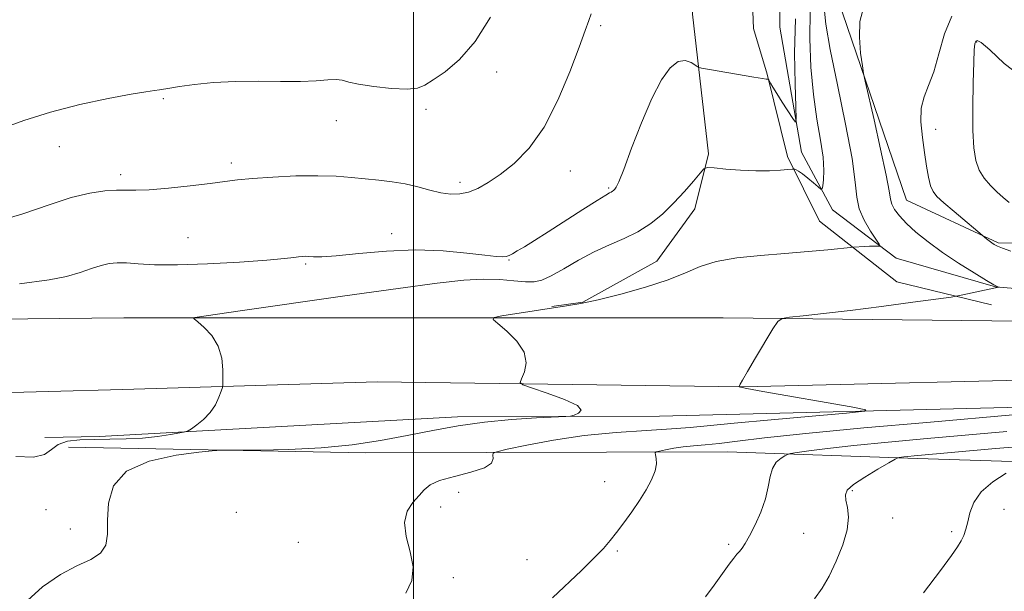
# Model space of a CAD drawing. Extents: x 2079800 to 2082700, y 347300 to 350200.
# Drawn here: x 2080411 to 2080634, y 349086 to 349215 of the extents above; entities that cross this region are included whole.
import ezdxf

# ---------------------------------------------------------------- set-up
doc = ezdxf.new("R2010")
doc.units = 0
doc.header["$MEASUREMENT"] = 0
for name, color, linetype, lineweight in [('32000', 7, 'Continuous', 0), ('DTM HARD BREAKLINE', 7, 'Continuous', 0), ('DTM SPOT ELEVATION', 2, 'Continuous', 13), ('INDEX CONTOUR', 41, 'Continuous', 13), ('INTERMEDIATE CONTOUR', 44, 'Continuous', 0)]:
    doc.layers.add(name, color=color, linetype=linetype, lineweight=lineweight)

msp = doc.modelspace()

# ---------------------------------------------------------------- linework, layer by layer
at = {"layer": '32000', "flags": 128}
msp.add_lwpolyline([(2080500, 347500), (2080500, 350000)], dxfattribs=at)
at = {"layer": 'DTM HARD BREAKLINE'}
for points in [[(2080607.983, 350000, 1116.86), (2080605.67, 349978.23, 1116.34), (2080600.49, 349923.85, 1116.16), (2080597.06, 349870.53, 1116.76), (2080592.66, 349803.34, 1118.29), (2080589.46, 349750.67, 1120.24), (2080586.65, 349695.07, 1122.66), (2080584.99, 349636.95, 1126.69), (2080581.28, 349579.29, 1129.76), (2080578.12, 349521.96, 1132.56), (2080575.81, 349477.95, 1134.29), (2080574.05, 349440.88, 1135.59), (2080571.17, 349380.93, 1138.49), (2080567.6, 349339.66, 1141.19), (2080566.32, 349312.99, 1144.06), (2080563.27, 349248.6, 1148.76), (2080563.1, 349216.39, 1150.89), (2080566.73, 349184.76, 1153.79), (2080563.61, 349172.34, 1154.66), (2080555.07, 349160.43, 1155.26), (2080538.33, 349151.14, 1155.94), (2080531.27, 349150.16, 1155.94)], [(2080617.954, 350000, 1116.931), (2080613.16, 349950.67, 1116.04), (2080609.39, 349903.43, 1116.54), (2080603.61, 349816.84, 1118.21), (2080600.76, 349730.43, 1121.41), (2080598.46, 349658.76, 1125.31), (2080594.28, 349584.95, 1129.84), (2080589.75, 349502.47, 1133.86), (2080585.53, 349439.72, 1135.44), (2080583.29, 349386.06, 1138.26), (2080578.87, 349310.52, 1143.69), (2080575.68, 349244.29, 1149.09), (2080576.93, 349213.13, 1150.94), (2080580.03, 349202.78, 1151.89)], [(2080611.51, 349174.28, 1158.96), (2080595.01, 349222.7, 1157.31), (2080600, 349303.17, 1153.44), (2080601.64, 349367.09, 1145.49), (2080596.79, 349401.01, 1138.61)], [(2080594.81, 349172.11, 1154.79), (2080587.75, 349185.13, 1152.46), (2080582.87, 349213.41, 1150.39), (2080582.96, 349254.74, 1146.31), (2080586.97, 349341.55, 1139.99), (2080590.78, 349393.47, 1137.56)], [(2080630.75, 349150.58, 1158.56), (2080609.35, 349155.79, 1157.04), (2080591.88, 349169.51, 1155.21), (2080584.62, 349184.16, 1153.71), (2080580.03, 349202.78, 1151.89)], [(2080611.51, 349174.28, 1158.96), (2080632.26, 349164.6, 1160.21), (2080700.46, 349164.32, 1165.06), (2080777.78, 349164.48, 1168.69)], [(2080594.81, 349172.11, 1154.79), (2080609.19, 349161.16, 1156.39), (2080631.65, 349154.65, 1157.96), (2080660.09, 349152.24, 1159.44), (2080697.44, 349152.53, 1160.86), (2080732.46, 349153.22, 1163.04)], [(2081492.42, 349165.59, 1199.21), (2081382.04, 349161.99, 1204.14), (2081296.45, 349159.62, 1205.19), (2081202.23, 349156.63, 1197.09), (2081052.55, 349155, 1183.84), (2080899.78, 349153.04, 1175.69), (2080793.51, 349151.85, 1168.21), (2080657.83, 349146.67, 1160.61), (2080570.07, 349147.65, 1157.56), (2080434.47, 349147.65, 1153.54), (2080325.61, 349146.5, 1152.29), (2080172.18, 349141.35, 1152.29), (2080075.99, 349139.38, 1155.61), (2080000, 349135.895, 1159.144)], [(2080949.62, 349137.51, 1178.64), (2080861.31, 349137.83, 1172.86), (2080656.15, 349133.97, 1160.61), (2080574.61, 349131.98, 1158.04), (2080491.79, 349133.11, 1154.71), (2080434.22, 349131.38, 1153.54), (2080366.89, 349129.61, 1152.96), (2080270.28, 349129.03, 1152.39), (2080167.48, 349124.41, 1152.29), (2080075.12, 349120.76, 1155.61), (2080000, 349118.23, 1159.133)], [(2080998.61, 349129.96, 1180.36), (2080965.06, 349133.63, 1179.06), (2080870.53, 349132.66, 1172.06), (2080712.15, 349127.67, 1161.46), (2080640.37, 349127.49, 1159.21), (2080555.68, 349125.36, 1156.39), (2080509.92, 349125.21, 1155.51), (2080428.92, 349120.74, 1153.51), (2080416.61, 349120.5, 1153.24)], [(2080421.9, 349118.34, 1155.56), (2080489.12, 349117.03, 1156.44), (2080570.99, 349117.28, 1160.89), (2080614.05, 349115.79, 1164.36), (2080673.52, 349113.9, 1168.34), (2080743.16, 349112.19, 1174.04), (2080793.36, 349112.85, 1177.16), (2080876.27, 349112.83, 1182.89), (2080953.39, 349117.91, 1186.41), (2080976.07, 349121.84, 1186.41), (2080990.54, 349120.09, 1188.41)]]:
    msp.add_polyline3d(points, dxfattribs=at)
at = {"layer": 'DTM SPOT ELEVATION'}
for p in [(2080542.37, 349213.8, 1150.3), (2080627.4, 349210.06, 1162.1), (2080518.78, 349203.31, 1148.4), (2080443.4, 349197.22, 1148.2), (2080502.81, 349194.87, 1148.3), (2080482.53, 349192.25, 1148.7), (2080618.15, 349190.28, 1160.6), (2080419.84, 349186.36, 1148.7), (2080458.76, 349182.71, 1149.6), (2080433.74, 349180.03, 1149.6), (2080535.47, 349180.9, 1150.8), (2080510.53, 349178.32, 1149.6), (2080544.14, 349177, 1151.8), (2080495.06, 349166.69, 1151.2), (2080448.95, 349165.78, 1151.1), (2080475.61, 349159.78, 1152.2), (2080521.59, 349160.7, 1152.1), (2080543.27, 349110.54, 1159.3), (2080510.23, 349108.08, 1158.7), (2080599.25, 349108.5, 1164.2), (2080416.87, 349104.19, 1155.3), (2080459.93, 349103.58, 1157.4), (2080506.11, 349104.82, 1158.5), (2080633.61, 349104.29, 1166.9), (2080608.41, 349102.31, 1164.9), (2080422.31, 349099.78, 1155.6), (2080621.76, 349099.21, 1165.6), (2080588.24, 349098.86, 1162.9), (2080473.95, 349096.82, 1156.9), (2080546.09, 349094.8, 1160.2), (2080571.27, 349096.36, 1161.7), (2080525.68, 349092.88, 1159.1), (2080508.98, 349088.77, 1158.3)]:
    msp.add_point(p, dxfattribs=at)
at = {"layer": 'INDEX CONTOUR'}
for points in [[(2080540.165, 349216.46, 1150), (2080539.656, 349214.96, 1150), (2080538.834, 349212.676, 1150), (2080537.461, 349208.9269, 1150), (2080535.3669, 349203.3559, 1150), (2080532.661, 349196.896, 1150), (2080529.519, 349190.801, 1150), (2080526.132, 349186.061, 1150), (2080522.74, 349182.605, 1150), (2080519.597, 349180.0979, 1150), (2080516.891, 349178.248, 1150), (2080514.554, 349176.939, 1150), (2080512.451, 349176.099, 1150), (2080510.448, 349175.667, 1150), (2080508.411, 349175.614, 1150), (2080506.203, 349175.917, 1150), (2080503.723, 349176.527, 1150), (2080501.008, 349177.275, 1150), (2080498.129, 349177.962, 1150), (2080495.153, 349178.442, 1150), (2080492.121, 349178.772, 1150), (2080489.068, 349179.063, 1150), (2080485.9649, 349179.3859, 1150), (2080482.519, 349179.673, 1150), (2080478.3729, 349179.8169, 1150), (2080473.37, 349179.744, 1150), (2080468.158, 349179.505, 1150), (2080463.5849, 349179.186, 1150), (2080460.197, 349178.848, 1150), (2080457.314, 349178.476, 1150), (2080453.954, 349178.032, 1150), (2080449.468, 349177.507, 1150), (2080444.54, 349177.001, 1150), (2080440.19, 349176.643, 1150), (2080437.141, 349176.515, 1150), (2080432.804, 349176.527, 1150), (2080430.121, 349176.379, 1150), (2080426.718, 349175.892, 1150), (2080422.547, 349174.874, 1150), (2080417.551, 349173.221, 1150), (2080411.626, 349171.195, 1150), (2080404.662, 349169.152, 1150)], [(2080621.824, 349215.935, 1160), (2080620.129, 349211.914, 1160), (2080618.844, 349207.43, 1160), (2080617.708, 349203.335, 1160), (2080616.546, 349200.227, 1160), (2080615.522, 349197.703, 1160), (2080614.886, 349195.113, 1160), (2080614.807, 349191.974, 1160), (2080615.131, 349188.496, 1160), (2080615.625, 349185.061, 1160), (2080616.1, 349182.001, 1160), (2080616.547, 349179.457, 1160), (2080617.003, 349177.525, 1160), (2080617.549, 349176.199, 1160), (2080618.442, 349175.084, 1160), (2080619.988, 349173.684, 1160), (2080622.323, 349171.684, 1160), (2080629.617, 349165.538, 1160), (2080630.216, 349165.058, 1160), (2080630.824, 349164.59, 1160), (2080631.386, 349164.207, 1160), (2080632.111, 349163.84, 1160), (2080633.276, 349163.3879, 1160), (2080635.172, 349162.7401, 1160)], [(2080636.394, 349125.705, 1160), (2080616.172, 349123.954, 1160), (2080601.876, 349122.682, 1160), (2080588.7949, 349121.446, 1160), (2080579.422, 349120.446, 1160), (2080573.278, 349119.701, 1160), (2080569.142, 349119.188, 1160), (2080565.958, 349118.868, 1160), (2080563.329, 349118.646, 1160), (2080561.021, 349118.413, 1160), (2080558.875, 349118.093, 1160), (2080557.021, 349117.745, 1160), (2080555.661, 349117.457, 1160), (2080554.931, 349117.274, 1160), (2080554.697, 349117.055, 1160), (2080554.759, 349116.61, 1160), (2080554.914, 349115.784, 1160), (2080554.951, 349114.558, 1160), (2080554.658, 349112.944, 1160), (2080553.874, 349110.966, 1160), (2080552.657, 349108.701, 1160), (2080551.114, 349106.237, 1160), (2080549.368, 349103.679, 1160), (2080547.585, 349101.204, 1160), (2080545.945, 349099.008, 1160), (2080544.523, 349097.181, 1160), (2080542.986, 349095.4021, 1160), (2080540.896, 349093.243, 1160), (2080537.984, 349090.428, 1160), (2080531.417, 349084.225, 1160)]]:
    msp.add_polyline3d(points, dxfattribs=at)
at = {"layer": 'INTERMEDIATE CONTOUR'}
for points in [[(2080592.929, 349217.852, 1156), (2080593.305, 349214.1, 1156), (2080594.266, 349208.395, 1156), (2080595.903, 349200.376, 1156), (2080597.76, 349191.503, 1156), (2080599.244, 349183.6959, 1156), (2080599.961, 349178.371, 1156), (2080600.296, 349174.946, 1156), (2080600.833, 349172.335, 1156), (2080601.977, 349169.704, 1156), (2080603.421, 349167.224, 1156), (2080605.373, 349164.27, 1156), (2080605.538, 349163.889, 1156), (2080605.316, 349163.844, 1156), (2080604.8251, 349163.861, 1156), (2080604.103, 349163.869, 1156), (2080603.164, 349163.849, 1156), (2080602.054, 349163.79, 1156), (2080599.53, 349163.595, 1156), (2080593.71, 349163.043, 1156), (2080589.262, 349162.637, 1156), (2080584.035, 349162.1939, 1156), (2080578.481, 349161.74, 1156), (2080573.116, 349161.176, 1156), (2080568.4709, 349160.368, 1156), (2080564.833, 349159.222, 1156), (2080561.522, 349157.8009, 1156), (2080557.614, 349156.202, 1156), (2080552.507, 349154.542, 1156), (2080546.889, 349152.991, 1156), (2080541.771, 349151.738, 1156), (2080537.858, 349150.903, 1156), (2080534.639, 349150.336, 1156), (2080527.297, 349149.204, 1156), (2080519.992, 349148.053, 1156), (2080518.263, 349147.72, 1156), (2080518.026, 349147.272, 1156), (2080519.078, 349146.324, 1156), (2080521.108, 349144.61, 1156), (2080523.377, 349142.341, 1156), (2080525.035, 349139.848, 1156), (2080525.479, 349137.441, 1156), (2080525.074, 349135.364, 1156), (2080524.432, 349133.842, 1156), (2080524.144, 349132.9849, 1156), (2080524.732, 349132.443, 1156), (2080526.703, 349131.753, 1156), (2080530.232, 349130.585, 1156), (2080534.188, 349129.143, 1156), (2080537.111, 349127.767, 1156), (2080537.959, 349126.729, 1156), (2080537.347, 349126.03, 1156), (2080536.308, 349125.604, 1156), (2080535.546, 349125.381, 1156), (2080534.45, 349125.265, 1156), (2080527.798, 349124.968, 1156), (2080522.166, 349124.6139, 1156), (2080516.048, 349124.024, 1156), (2080510.128, 349123.156, 1156), (2080504.372, 349122.0921, 1156), (2080498.568, 349120.946, 1156), (2080492.515, 349119.83, 1156), (2080486.078, 349118.862, 1156), (2080479.132, 349118.156, 1156), (2080471.761, 349117.788, 1156), (2080464.8779, 349117.669, 1156), (2080456.572, 349117.662, 1156), (2080454.4509, 349117.542, 1156), (2080451.424, 349117.206, 1156), (2080446.277, 349116.515, 1156), (2080440.2091, 349115.192, 1156), (2080435.026, 349112.925, 1156), (2080432.085, 349109.567, 1156), (2080430.961, 349105.635, 1156), (2080430.784, 349101.81, 1156), (2080430.756, 349098.647, 1156), (2080430.374, 349096.179, 1156), (2080429.206, 349094.311, 1156), (2080426.949, 349092.879, 1156), (2080423.802, 349091.451, 1156), (2080420.091, 349089.525, 1156), (2080416.081, 349086.684, 1156), (2080411.801, 349082.841, 1156)], [(2080601.81, 349217.858, 1158), (2080601.0129, 349214.742, 1158), (2080600.873, 349211.158, 1158), (2080601.169, 349207.556, 1158), (2080601.569, 349204.693, 1158), (2080601.847, 349202.952, 1158), (2080602.198, 349201.223, 1158), (2080604.201, 349192.434, 1158), (2080605.691, 349185.783, 1158), (2080606.93, 349179.96, 1158), (2080607.592, 349176.376, 1158), (2080607.901, 349174.519, 1158), (2080608.218, 349173.397, 1158), (2080608.8539, 349172.185, 1158), (2080609.933, 349170.7149, 1158), (2080611.525, 349168.984, 1158), (2080613.689, 349167, 1158), (2080616.41, 349164.802, 1158), (2080619.66, 349162.441, 1158), (2080623.3099, 349160.012, 1158), (2080626.847, 349157.787, 1158), (2080629.663, 349156.084, 1158), (2080631.3169, 349155.12, 1158), (2080632.055, 349154.724, 1158), (2080632.396, 349154.584, 1158), (2080632.032, 349154.514, 1158), (2080631.3329, 349154.343, 1158), (2080630.212, 349154.091, 1158), (2080624.32, 349152.813, 1158), (2080623.136, 349152.57, 1158), (2080621.631, 349152.335, 1158), (2080612.953, 349151.15, 1158), (2080605.902, 349150.2089, 1158), (2080598.779, 349149.294, 1158), (2080592.772, 349148.576, 1158), (2080588.178, 349148.069, 1158), (2080585.07, 349147.747, 1158), (2080583.371, 349147.491, 1158), (2080582.3969, 349146.815, 1158), (2080581.314, 349145.138, 1158), (2080577.401, 349138.578, 1158), (2080575.545, 349135.441, 1158), (2080574.419, 349133.502, 1158), (2080573.9, 349132.568, 1158), (2080573.649, 349132.0559, 1158), (2080573.645, 349131.993, 1158), (2080573.704, 349131.965, 1158), (2080574.001, 349131.896, 1158), (2080575.425, 349131.626, 1158), (2080579.042, 349130.975, 1158), (2080599.051, 349127.45, 1158), (2080602.33, 349126.816, 1158), (2080602.0409, 349126.4529, 1158), (2080597.938, 349126.051, 1158), (2080590.226, 349125.384, 1158), (2080580.926, 349124.565, 1158), (2080572.512, 349123.792, 1158), (2080562.626, 349122.803, 1158), (2080558.381, 349122.474, 1158), (2080552.693, 349122.139, 1158), (2080545.868, 349121.6771, 1158), (2080538.62, 349120.958, 1158), (2080531.6511, 349119.9211, 1158), (2080525.63, 349118.789, 1158), (2080521.215, 349117.855, 1158), (2080518.831, 349117.314, 1158), (2080517.987, 349116.966, 1158), (2080517.96, 349116.513, 1158), (2080518.043, 349115.735, 1158), (2080517.603, 349114.726, 1158), (2080516.023, 349113.655, 1158), (2080512.97, 349112.657, 1158), (2080509.237, 349111.7159, 1158), (2080505.901, 349110.78, 1158), (2080503.752, 349109.793, 1158), (2080502.428, 349108.686, 1158), (2080501.2829, 349107.384, 1158), (2080499.8721, 349105.805, 1158), (2080498.569, 349103.812, 1158), (2080497.9499, 349101.26, 1158), (2080498.366, 349098.0899, 1158), (2080499.271, 349094.6071, 1158), (2080499.894, 349091.203, 1158), (2080499.599, 349088.1581, 1158), (2080498.289, 349085.297, 1158)], [(2080517.3799, 349215.71, 1148), (2080513.9319, 349210.224, 1148), (2080510.397, 349206.133, 1148), (2080507.1189, 349203.337, 1148), (2080504.46, 349201.487, 1148), (2080502.585, 349200.281, 1148), (2080500.877, 349199.604, 1148), (2080498.526, 349199.388, 1148), (2080495.017, 349199.553, 1148), (2080491.0379, 349199.971, 1148), (2080487.573, 349200.502, 1148), (2080485.326, 349201.013, 1148), (2080483.87, 349201.406, 1148), (2080482.497, 349201.59, 1148), (2080480.593, 349201.5169, 1148), (2080477.934, 349201.317, 1148), (2080474.3921, 349201.163, 1148), (2080469.931, 349201.172, 1148), (2080464.889, 349201.232, 1148), (2080459.692, 349201.174, 1148), (2080454.757, 349200.881, 1148), (2080450.437, 349200.442, 1148), (2080447.072, 349199.997, 1148), (2080444.869, 349199.6589, 1148), (2080442.497, 349199.258, 1148), (2080441.366, 349199.11, 1148), (2080439.462, 349198.835, 1148), (2080436.105, 349198.27, 1148), (2080430.888, 349197.2871, 1148), (2080424.496, 349195.9139, 1148), (2080417.889, 349194.217, 1148), (2080411.8139, 349192.286, 1148), (2080406.175, 349190.298, 1148)], [(2080589.709, 349217.071, 1154), (2080589.652, 349210.8811, 1154), (2080589.912, 349204.412, 1154), (2080590.467, 349198.176, 1154), (2080591.259, 349192.609, 1154), (2080592.075, 349187.852, 1154), (2080592.665, 349183.97, 1154), (2080592.853, 349181.003, 1154), (2080592.758, 349178.886, 1154), (2080592.577, 349177.53, 1154), (2080592.433, 349176.85, 1154), (2080592.172, 349176.779, 1154), (2080591.573, 349177.258, 1154), (2080590.5029, 349178.184, 1154), (2080589.196, 349179.288, 1154), (2080587.977, 349180.258, 1154), (2080587.104, 349180.859, 1154), (2080586.5569, 349181.149, 1154), (2080586.246, 349181.26, 1154), (2080586.041, 349181.303, 1154), (2080585.646, 349181.287, 1154), (2080584.721, 349181.198, 1154), (2080583.005, 349181.0429, 1154), (2080580.546, 349180.904, 1154), (2080577.4711, 349180.883, 1154), (2080573.988, 349181.046, 1154), (2080570.63, 349181.311, 1154), (2080568.015, 349181.56, 1154), (2080566.538, 349181.651, 1154), (2080565.714, 349181.342, 1154), (2080564.834, 349180.371, 1154), (2080563.344, 349178.576, 1154), (2080561.304, 349176.215, 1154), (2080558.9221, 349173.648, 1154), (2080556.371, 349171.19, 1154), (2080553.659, 349168.9749, 1154), (2080550.755, 349167.088, 1154), (2080547.638, 349165.555, 1154), (2080544.329, 349164.148, 1154), (2080540.862, 349162.578, 1154), (2080537.317, 349160.669, 1154), (2080533.9721, 349158.71, 1154), (2080531.154, 349157.104, 1154), (2080529.048, 349156.156, 1154), (2080527.2741, 349155.784, 1154), (2080525.307, 349155.806, 1154), (2080522.726, 349156.04, 1154), (2080519.5161, 349156.298, 1154), (2080515.763, 349156.389, 1154), (2080511.344, 349156.142, 1154), (2080505.3119, 349155.463, 1154), (2080496.511, 349154.276, 1154), (2080484.482, 349152.592, 1154), (2080460.746, 349149.221, 1154), (2080450.493, 349147.73, 1154), (2080450.18, 349147.638, 1154), (2080450.352, 349147.371, 1154), (2080451.156, 349146.697, 1154), (2080452.629, 349145.437, 1154), (2080454.355, 349143.598, 1154), (2080455.8109, 349141.2409, 1154), (2080456.602, 349138.498, 1154), (2080456.868, 349135.813, 1154), (2080456.88, 349133.706, 1154), (2080456.848, 349132.509, 1154), (2080456.744, 349131.812, 1154), (2080456.477, 349131.015, 1154), (2080455.966, 349129.675, 1154), (2080455.156, 349127.956, 1154), (2080453.998, 349126.177, 1154), (2080452.5101, 349124.6111, 1154), (2080450.973, 349123.363, 1154), (2080449.736, 349122.494, 1154), (2080448.992, 349122.02, 1154), (2080448.3179, 349121.775, 1154), (2080447.135, 349121.549, 1154), (2080445.011, 349121.189, 1154), (2080442.089, 349120.768, 1154), (2080438.66, 349120.413, 1154), (2080434.993, 349120.22, 1154), (2080431.286, 349120.141, 1154), (2080427.716, 349120.096, 1154), (2080424.461, 349119.99, 1154), (2080421.685, 349119.671, 1154), (2080419.553, 349118.97, 1154), (2080418.056, 349117.836, 1154), (2080416.495, 349116.683, 1154), (2080414.0011, 349116.038, 1154), (2080410.021, 349116.2561, 1154)], [(2080586.4391, 349215.311, 1152), (2080586.233, 349207.591, 1152), (2080586.322, 349200.65, 1152), (2080586.504, 349195.441, 1152), (2080586.586, 349192.657, 1152), (2080586.405, 349191.957, 1152), (2080585.808, 349192.741, 1152), (2080583.398, 349196.489, 1152), (2080582.175, 349198.427, 1152), (2080581.317, 349199.84, 1152), (2080580.796, 349200.747, 1152), (2080580.361, 349201.542, 1152), (2080580.263, 349201.645, 1152), (2080580.133, 349201.668, 1152), (2080579.822, 349201.701, 1152), (2080578.925, 349201.832, 1152), (2080576.973, 349202.147, 1152), (2080566.951, 349203.859, 1152), (2080565.192, 349204.177, 1152), (2080564.364, 349204.425, 1152), (2080562.803, 349205.436, 1152), (2080561.467, 349205.885, 1152), (2080559.859, 349205.637, 1152), (2080558.064, 349204.236, 1152), (2080556.0871, 349201.4981, 1152), (2080553.91, 349197.312, 1152), (2080551.574, 349191.797, 1152), (2080549.348, 349186.01, 1152), (2080547.563, 349181.2411, 1152), (2080546.45, 349178.44, 1152), (2080545.856, 349177.194, 1152), (2080545.531, 349176.753, 1152), (2080545.266, 349176.489, 1152), (2080545.007, 349176.273, 1152), (2080544.741, 349176.099, 1152), (2080544.373, 349175.904, 1152), (2080543.479, 349175.3891, 1152), (2080541.553, 349174.196, 1152), (2080538.31, 349172.12, 1152), (2080530.491, 349167.09, 1152), (2080527.398, 349165.142, 1152), (2080525.1031, 349163.732, 1152), (2080523.4809, 349162.7589, 1152), (2080522.392, 349162.125, 1152), (2080521.632, 349161.7469, 1152), (2080520.982, 349161.54, 1152), (2080520.171, 349161.448, 1152), (2080518.732, 349161.511, 1152), (2080516.148, 349161.7951, 1152), (2080512.054, 349162.305, 1152), (2080506.695, 349162.811, 1152), (2080500.471, 349163.0211, 1152), (2080493.852, 349162.747, 1152), (2080487.595, 349162.201, 1152), (2080482.529, 349161.697, 1152), (2080479.244, 349161.475, 1152), (2080477.372, 349161.47, 1152), (2080476.306, 349161.541, 1152), (2080475.5191, 349161.573, 1152), (2080474.797, 349161.542, 1152), (2080474.004, 349161.4471, 1152), (2080472.893, 349161.284, 1152), (2080470.769, 349161.037, 1152), (2080466.829, 349160.687, 1152), (2080460.655, 349160.242, 1152), (2080453.39, 349159.826, 1152), (2080446.564, 349159.591, 1152), (2080441.374, 349159.635, 1152), (2080437.685, 349159.843, 1152), (2080435.027, 349160.047, 1152), (2080432.958, 349160.099, 1152), (2080431.145, 349159.93, 1152), (2080429.283, 349159.4929, 1152), (2080427.11, 349158.774, 1152), (2080424.532, 349157.893, 1152), (2080421.503, 349157.004, 1152), (2080417.591, 349156.2, 1152), (2080410.847, 349155.329, 1152)], [(2080637.694, 349202.108, 1162), (2080633.606, 349205.233, 1162), (2080630.376, 349208.313, 1162), (2080628.455, 349209.998, 1162), (2080627.556, 349210.458, 1162), (2080627.211, 349210.241, 1162), (2080627.021, 349209.693, 1162), (2080626.88, 349208.344, 1162), (2080626.752, 349205.522, 1162), (2080626.62, 349200.871, 1162), (2080626.532, 349195.306, 1162), (2080626.553, 349190.058, 1162), (2080626.751, 349186.084, 1162), (2080627.201, 349183.229, 1162), (2080627.979, 349181.064, 1162), (2080629.124, 349179.224, 1162), (2080630.517, 349177.604, 1162), (2080631.999, 349176.163, 1162), (2080633.435, 349174.867, 1162), (2080634.784, 349173.706, 1162)], [(2080634.207, 349121.87, 1162), (2080616.192, 349120.296, 1162), (2080607.374, 349119.499, 1162), (2080599.657, 349118.742, 1162), (2080593.696, 349118.0631, 1162), (2080589.465, 349117.504, 1162), (2080586.765, 349117.107, 1162), (2080585.33, 349116.878, 1162), (2080584.626, 349116.693, 1162), (2080584.048, 349116.392, 1162), (2080583.146, 349115.83, 1162), (2080582.087, 349114.908, 1162), (2080581.191, 349113.542, 1162), (2080580.667, 349111.673, 1162), (2080580.277, 349109.345, 1162), (2080579.674, 349106.625, 1162), (2080578.618, 349103.638, 1162), (2080577.3051, 349100.721, 1162), (2080576.039, 349098.265, 1162), (2080575.056, 349096.556, 1162), (2080574.3229, 349095.454, 1162), (2080573.739, 349094.713, 1162), (2080573.187, 349094.073, 1162), (2080572.483, 349093.223, 1162), (2080571.426, 349091.836, 1162), (2080569.89, 349089.707, 1162), (2080568.029, 349087.106, 1162), (2080566.07, 349084.427, 1162)], [(2080643.949, 349119.055, 1164), (2080631.683, 349118.0149, 1164), (2080613.267, 349116.377, 1164), (2080611.854, 349116.2401, 1164), (2080610.945, 349116.137, 1164), (2080609.888, 349115.9911, 1164), (2080609.599, 349115.916, 1164), (2080608.999, 349115.605, 1164), (2080607.576, 349114.792, 1164), (2080605.049, 349113.329, 1164), (2080602.077, 349111.535, 1164), (2080599.551, 349109.847, 1164), (2080598.153, 349108.575, 1164), (2080597.713, 349107.509, 1164), (2080597.85, 349106.309, 1164), (2080598.19, 349104.68, 1164), (2080598.39, 349102.491, 1164), (2080598.112, 349099.656, 1164), (2080597.131, 349096.186, 1164), (2080595.6589, 349092.501, 1164), (2080594.02, 349089.1191, 1164), (2080592.435, 349086.393, 1164), (2080590.706, 349084.018, 1164)], [(2080634.076, 349112.462, 1166), (2080631.088, 349110.493, 1166), (2080628.446, 349108.207, 1166), (2080626.779, 349105.812, 1166), (2080625.8959, 349103.491, 1166), (2080625.407, 349101.425, 1166), (2080624.976, 349099.739, 1166), (2080624.494, 349098.345, 1166), (2080623.909, 349097.102, 1166), (2080623.103, 349095.777, 1166), (2080621.686, 349093.7799, 1166), (2080619.201, 349090.4309, 1166), (2080615.421, 349085.3739, 1166)]]:
    msp.add_polyline3d(points, dxfattribs=at)

doc.saveas('drawing.dxf')
